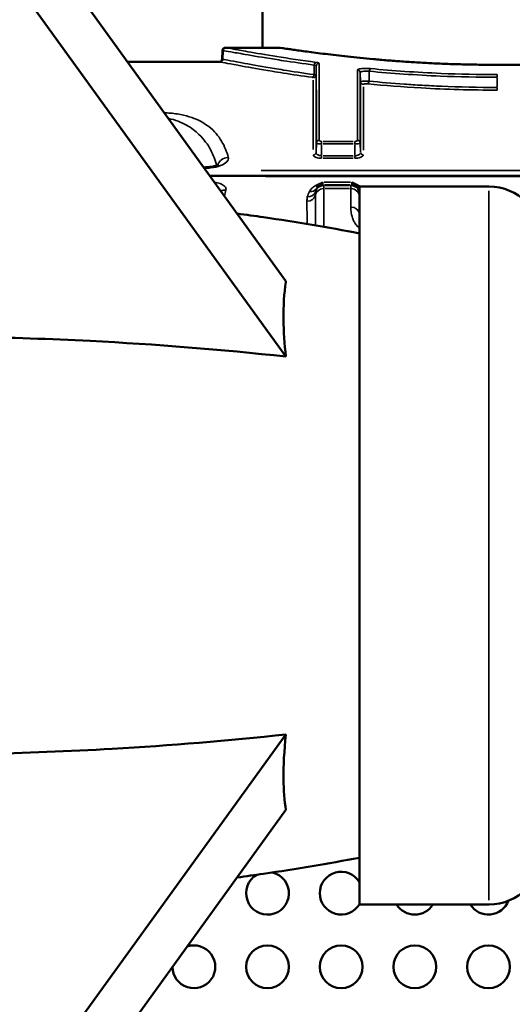
# Model space of a CAD drawing. Units: millimetres. Extents: x 0 to 23189, y 0 to 18412.
# Drawn here: x 4531 to 4877, y 6426 to 7118 of the extents above; entities that cross this region are included whole.
import ezdxf

# ---------------------------------------------------------------- set-up
doc = ezdxf.new("R2010")
doc.units = ezdxf.units.MM
doc.layers.add('MD_Visible', color=7, linetype='Continuous', lineweight=50)
doc.layers.add('MD_Visible Narrow', color=7, linetype='Continuous', lineweight=35)
doc.styles.get("Standard").update_dxf_attribs({"font": 'arial.ttf'})
doc.dimstyles.new('DİLARA 5', dxfattribs={"dimtxt": 250, "dimasz": 100, "dimexe": 0, "dimexo": 100, "dimgap": 50, "dimtad": 2, "dimdec": 0, "dimlfac": 0.1, "dimrnd": 5, "dimtxsty": 'Standard', "dimcen": 0, "dimse1": 1, "dimse2": 1, "dimclrd": 256, "dimadec": 0, "dimazin": 0, "dimtfac": 1, "dimtdec": 0, "dimtix": 1, "dimtmove": 0, "dimatfit": 3, "dimfxl": 1, "dimarcsym": 0})

# ---------------------------------------------------------------- blocks, each defined once
blk = doc.blocks.new('CustomObjectsInViewport14_0')
at = {"layer": 'MD_Visible'}
for p, q in [((4701.74, 7097.95), (4701.74, 8046.58)), ((4718.12, 6934.11), (4531.38, 7192.69)), ((4531.38, 7139.65), (4718.12, 6881.08)), ((4673.35, 7089.88), (4673.56, 7095.99)), ((4675.58, 7097.95), (4712.77, 7097.95)), ((4701.74, 7093.39), (4701.74, 7093.39)), ((4607.02, 7087.95), (4671.35, 7087.95)), ((5111.94, 7085.95), (4866.36, 7085.95)), ((4701.74, 7084.74), (4701.74, 7084.75)), ((4661.09, 7013.98), (4660.44, 7013.98)), ((4664.78, 7007.97), (5438.77, 7007.97)), ((4769.64, 6496.45), (4769.64, 7000.54)), ((4860.39, 7000.54), (4769.64, 7000.54)), ((4531.38, 6357.33), (4718.12, 6615.91)), ((4718.12, 6562.87), (4531.38, 6304.3)), ((4860.39, 6496.45), (4769.64, 6496.45))]:
    blk.add_line(p, q, dxfattribs=at)
for centre in [(4705.21, 6452.76), (4756.85, 6452.76), (4808.49, 6452.76), (4860.13, 6452.76)]:
    blk.add_circle(centre, 15, dxfattribs=at)
at = {"layer": 'MD_Visible', "extrusion": (0, 0, -1)}
for centre, start, end in [((-4860.39, 6963.04), 90, 180), ((-4860.39, 6533.95), 180, 270)]:
    blk.add_arc(centre, 37.5, start, end, dxfattribs=at)
at = {"layer": 'MD_Visible'}
for centre, start, end in [((4705.21, 6504.4), 120.4298, 76.12035), ((4756.85, 6504.4), 31.50676, 328.49324), ((4860.13, 6504.4), 212.04802, 339.13566), ((4808.49, 6504.4), 212.04802, 327.95198), ((4653.57, 6452.76), 180.16892, 108.15887)]:
    blk.add_arc(centre, 15, start, end, dxfattribs=at)
at = {"layer": 'MD_Visible', "extrusion": (0, 0, -1)}
for centre, major_axis, ratio, start_param, end_param in [((4675.56, 7095.93), (-2, 0.08), 0.999942, -0.004671, -0.000156), ((4673.42, 6167.99), (-0.07, 921.9), 0, 0, 0.001453)]:
    blk.add_ellipse(centre, major_axis=major_axis, ratio=ratio, start_param=start_param, end_param=end_param, dxfattribs=at)
at = {"layer": 'MD_Visible'}
for centre, major_axis, ratio, start_param, end_param in [((4230.89, 6848.92), (-485.12, -247.75), 0.052294, 3.226902, 3.227376), ((4671.35, 7089.95), (2, 0), 0.999999, 4.712316, 6.248205), ((4671.42, 6167.92), (0.07, -920.04), 0, 3.140139, 3.141593)]:
    blk.add_ellipse(centre, major_axis=major_axis, ratio=ratio, start_param=start_param, end_param=end_param, dxfattribs=at)
for points in [[(4673.57, 7096), (4673.56, 7096), (4673.56, 7095.99), (4673.56, 7095.99)], [(4716.48, 7082.28), (4716.48, 7082.28), (4716.48, 7082.28), (4716.48, 7082.28)]]:
    blk.add_open_spline(points, degree=3, dxfattribs=at)
for points, knots in [([(4673.57, 7096.01), (4673.57, 7096.21), (4673.61, 7096.42), (4673.76, 7096.82), (4673.87, 7097.02), (4674.14, 7097.36), (4674.32, 7097.52), (4674.7, 7097.75), (4674.91, 7097.84), (4675.28, 7097.93), (4675.45, 7097.95), (4675.58, 7097.95)], [0, 0, 0, 0, 0.0701998, 0.0701998, 0.1428387, 0.1428387, 0.2187431, 0.2187431, 0.2965604, 0.2965604, 0.3727888, 0.3727888, 0.3727888, 0.3727888]), ([(4713.11, 7097.93), (4713.09, 7097.93), (4713.07, 7097.94), (4713.03, 7097.94), (4713, 7097.94), (4712.96, 7097.94), (4712.93, 7097.94), (4712.89, 7097.94), (4712.86, 7097.94), (4712.82, 7097.95), (4712.79, 7097.95), (4712.77, 7097.95)], [0, 0, 0, 0, 0.01692481, 0.01692481, 0.03384962, 0.03384962, 0.05077443, 0.05077443, 0.06769924, 0.06769924, 0.08462405, 0.08462405, 0.08462405, 0.08462405]), ([(4866.36, 7085.95), (4862.5, 7085.95), (4858.65, 7085.97), (4850.96, 7086.07), (4847.12, 7086.14), (4839.5, 7086.32), (4835.71, 7086.44), (4828.2, 7086.71), (4824.48, 7086.87), (4817.12, 7087.22), (4813.49, 7087.42), (4806.33, 7087.85), (4802.81, 7088.08), (4795.88, 7088.57), (4792.49, 7088.83), (4785.84, 7089.37), (4782.59, 7089.65), (4776.26, 7090.22), (4773.17, 7090.52), (4767.18, 7091.12), (4764.28, 7091.43), (4758.68, 7092.04), (4755.97, 7092.35), (4750.78, 7092.95), (4748.29, 7093.26), (4743.53, 7093.85), (4741.27, 7094.13), (4736.98, 7094.69), (4734.95, 7094.96), (4731.15, 7095.47), (4729.38, 7095.72), (4726.09, 7096.17), (4724.58, 7096.39), (4721.82, 7096.77), (4720.58, 7096.95), (4717.82, 7097.34), (4716.47, 7097.53), (4714.39, 7097.8), (4713.71, 7097.89), (4713.14, 7097.93)], [0, 0, 0, 0, 1.161688, 1.161688, 2.323376, 2.323376, 3.485064, 3.485064, 4.646752, 4.646752, 5.80844, 5.80844, 6.970128, 6.970128, 8.131816, 8.131816, 9.293504, 9.293504, 10.455192, 10.455192, 11.61688, 11.61688, 12.778568, 12.778568, 13.940257, 13.940257, 15.101945, 15.101945, 16.263633, 16.263633, 17.425321, 17.425321, 18.587009, 18.587009, 19.748697, 19.748697, 21.491229, 21.491229, 23.233761, 23.233761, 23.233761, 23.233761]), ([(4661.09, 7013.98), (4662.14, 7013.98), (4663.2, 7014.04), (4665.18, 7014.25), (4666.12, 7014.4), (4667.84, 7014.78), (4668.63, 7015.01), (4669.84, 7015.45), (4670.3, 7015.67), (4670.72, 7015.9), (4670.82, 7015.96), (4670.92, 7016.04), (4670.94, 7016.05), (4670.94, 7016.05)], [0, 0, 0, 0, 0.314642, 0.314642, 0.625894, 0.625894, 0.952208, 0.952208, 1.262693, 1.262693, 1.40668, 1.40668, 1.509439, 1.509439, 1.509439, 1.509439]), ([(4769.64, 6967.64), (4747.83, 6971.85), (4725.39, 6975.63), (4696.29, 6979.84), (4690.1, 6980.7), (4683.88, 6981.53)], [-2.0585513, -2.0585513, -2.0585513, -2.0585513, -1.9499343, -1.9499343, -1.9207844, -1.9207844, -1.9207844, -1.9207844]), ([(4718.12, 6881.08), (4717.11, 6890.19), (4716.54, 6898.82), (4716.28, 6916.73), (4716.82, 6925.62), (4718.05, 6933.66), (4718.09, 6933.89), (4718.12, 6934.11)], [158.325665, 158.325665, 158.325665, 158.325665, 191.867243, 191.867243, 232.933152, 232.933152, 234.113572, 234.113572, 234.113572, 234.113572]), ([(4412.32, 6895.1), (4468.34, 6895.91), (4524.95, 6894.92), (4626.57, 6889.75), (4672.71, 6886.14), (4718.12, 6881.08)], [0.021082, 0.021082, 0.021082, 0.021082, 168.10849, 168.10849, 305.751166, 305.751166, 305.751166, 305.751166]), ([(4718.12, 6615.91), (4677.73, 6611.4), (4636.86, 6608.06), (4535.4, 6602.25), (4473.47, 6601), (4412.32, 6601.88)], [52.108619, 52.108619, 52.108619, 52.108619, 173.832114, 173.832114, 356.943307, 356.943307, 356.943307, 356.943307]), ([(4718.12, 6562.87), (4717.09, 6569.36), (4716.51, 6576.61), (4716.3, 6594.1), (4716.87, 6604.56), (4718.11, 6615.81), (4718.12, 6615.86), (4718.12, 6615.91)], [155.756914, 155.756914, 155.756914, 155.756914, 190.167855, 190.167855, 231.371355, 231.371355, 231.541777, 231.541777, 231.541777, 231.541777]), ([(4769.64, 6529.34), (4747.83, 6525.13), (4725.39, 6521.36), (4696.29, 6517.14), (4690.1, 6516.28), (4683.88, 6515.45)], [-2.0585513, -2.0585513, -2.0585513, -2.0585513, -1.9499343, -1.9499343, -1.9207844, -1.9207844, -1.9207844, -1.9207844])]:
    blk.add_open_spline(points, degree=3, knots=knots, dxfattribs=at)
at = {"layer": 'MD_Visible Narrow'}
for p, q in [((4673.36, 7090.19), (4673.55, 7095.7)), ((4674.04, 7095.64), (4673.84, 7090.11)), ((4677.46, 7097.94), (4710.96, 7097.94)), ((4705.47, 7092.76), (4705.47, 7092.76)), ((4735.35, 7088.22), (4735.35, 7088.22)), ((4735.35, 7086.12), (4735.35, 7086.12)), ((4737.86, 7079.41), (4738, 7085.44)), ((4866.36, 7085.9), (4866.36, 7085.95)), ((4705.47, 7084.1), (4705.47, 7084.1)), ((4739.42, 7084.74), (4739.23, 7079.15)), ((4770.44, 7074.47), (4770.24, 7080.1)), ((4776.52, 7081.08), (4776.41, 7074.85)), ((4778.32, 7081.26), (4778.32, 7081.26)), ((4866.36, 7079.07), (4866.36, 7077.35)), ((4770.73, 7074.3), (4770.73, 7074.3)), ((4866.36, 7076.86), (4866.36, 7070.42)), ((4866.36, 7068.21), (4866.36, 7069.93)), ((4770.45, 7057.98), (4770.45, 7057.98)), ((4739.23, 7024.83), (4739.44, 7030.78)), ((4743.15, 7032.18), (4743.15, 7030.56)), ((4743.15, 7030.02), (4743.15, 7022.53)), ((4744.32, 7032.23), (4765.35, 7032.23)), ((4765.35, 7030.44), (4744.32, 7030.44)), ((4766.52, 7032.18), (4766.52, 7030.56)), ((4766.52, 7022.53), (4766.52, 7030.02)), ((4770.23, 7030.78), (4770.44, 7024.83)), ((4743.15, 7020.38), (4743.15, 7022)), ((4744.32, 7022.11), (4765.35, 7022.11)), ((4765.35, 7020.33), (4744.32, 7020.33)), ((4766.52, 7020.38), (4766.52, 7022)), ((4661.08, 7013.33), (4660.92, 7013.33)), ((4661.09, 7013.4), (4661.09, 7013.98)), ((5399.86, 7011.85), (4700.82, 7011.85)), ((4703.72, 7007.62), (5400.08, 7007.62)), ((4744.92, 7003.56), (4763.4, 7003.56)), ((4763.23, 7001.74), (4745.09, 7001.74)), ((4745.57, 7001.2), (4762.75, 7001.2)), ((4762.66, 6999.09), (4745.66, 6999.09)), ((4860.39, 6499.55), (4860.39, 6997.43))]:
    blk.add_line(p, q, dxfattribs=at)
for centre, major_axis, ratio, start_param, end_param in [((4761.24, 7040.7), (87.68, -55.31), 0.009228, 3.120033, 3.1455), ((4792.65, 7083.05), (-117.09, 14.9), 0.001446, 0.027967, 0.087084), ((4712.83, 7093.94), (0.31, 3.99), 0.998025, 0.00384, 0.072954), ((4671.84, 7089.87), (0.29, 1.98), 0.995909, 3.366377, 4.747603), ((4736.52, 7079.15), (0.27, 1.98), 0.66139, 3.4176, 4.696895), ((4737.22, 7078.91), (2, 0), 0.988022, 4.789088, 6.171013), ((4768.24, 7080.34), (2, 0), 0.983175, 0.110235, 1.492025), ((4737.22, 6167.95), (0.01, -920), 0.00002, 2.773911, 2.975463), ((4770.39, 6389.28), (0.06, 700.42), 0.000004, -0.423717, -0.222221), ((4775.48, 7074.57), (0.19, 1.99), 0.463626, 3.417059, 4.65371), ((4772.45, 6167.95), (0.01, 920), 0.000021, 0.194633, 0.369181), ((4768.22, 7031.04), (2, 0), 0.930052, 0.114772, 1.494476), ((4737.22, 7024.56), (2, 0), 0.92908, 4.788367, 6.168176), ((4677.66, 7013.5), (7.74, 2.02), 0.922709, 1.396298, 2.517423), ((4677.66, 7013.5), (7.74, 2.02), 0.922709, 2.742975, 2.74298), ((4733.12, 6998.61), (5.87, -1.23), 0.893378, 4.962334, 6.12783), ((4734.56, 7002.37), (5.17, -3.04), 0.87331, 5.237315, 6.139219), ((4738.68, 7006.45), (2.95, -5.23), 0.723948, 5.651198, 6.189292), ((4744.72, 6993.73), (6, 0.01), 0.89386, 1.63918, 2.902194), ((4744.61, 6995.21), (4.26, 4.22), 0.998924, 0.854853, 2.00875), ((4744.36, 6995.46), (4.26, 4.22), 0.998924, 0.838601, 1.699035), ((4744.08, 6995.75), (4.26, 4.22), 0.998924, 0.814205, 1.234485), ((4763.6, 6993.73), (6, -0.01), 0.89386, 0.239399, 1.502413), ((4763.71, 6995.21), (4.26, -4.22), 0.998924, 1.132843, 2.28674), ((4763.96, 6995.46), (4.26, -4.22), 0.998924, 1.442557, 2.302992), ((4764.24, 6995.75), (4.26, -4.22), 0.998924, 1.907108, 2.327388), ((4773.76, 7002.37), (5.17, 3.04), 0.87331, 3.246202, 3.439681), ((4775.2, 6998.61), (5.87, 1.23), 0.893378, 3.237069, 3.324735), ((4732.88, 6995.51), (6, 0.01), 0.893855, 4.780777, 6.04379), ((4775.46, 6980.98), (5.94, -0.84), 0.985479, 3.453073, 3.518251)]:
    blk.add_ellipse(centre, major_axis=major_axis, ratio=ratio, start_param=start_param, end_param=end_param, dxfattribs=at)
at = {"layer": 'MD_Visible Narrow', "extrusion": (0, 0, -1)}
for centre, major_axis, ratio, start_param, end_param in [((4675.6, 7095.94), (-0.37, -1.97), 0.999693, 1.498215, 2.88039), ((4792.17, 7081.15), (118.61, -14.88), 0.001396, 3.054344, 3.113578), ((4676.04, 7095.88), (-0.28, -1.98), 0.995901, 1.540894, 2.922156), ((4762.3, 7041.74), (-86.73, 56.2), 0.009293, 0.014757, 0.022273), ((4712.82, 7093.94), (-0.3, -3.99), 0.998127, 3.071, 3.137877), ((4739.33, 7085.7), (-0.26, -1.98), 0.661654, 1.589064, 2.871349), ((4741.43, 7084.98), (-2, 0), 0.988181, 0.112389, 1.494332), ((4777.45, 7081.36), (-0.19, -1.99), 0.463644, 1.631047, 2.871913), ((4772.45, 7074.23), (-2, 0), 0.982948, 4.789659, 6.171421), ((4741.45, 7031.04), (-2, -0.01), 0.930053, 0.117664, 1.497181), ((4772.45, 7024.57), (-2, 0), 0.92908, 4.788967, 6.168783), ((4676.03, 6992.65), (-5.86, 1.3), 0.898351, 0.784205, 1.342638), ((4769.64, 7006.45), (-2.95, -5.23), 0.723948, 5.651198, 6.189292), ((4775.44, 6995.51), (-6, 0.01), 0.893855, 6.024208, 6.109234), ((4763.58, 6980.82), (-6, 0.01), 0.879887, 1.639499, 2.902513), ((4775.41, 6982.57), (-6, 0.01), 0.879882, 6.010528, 6.108815), ((4450.03, 6748.49), (-681.98, 0), 0.363758, 1.927673, 2.051663), ((4775.46, 6980.98), (-5.99, -0.41), 0.877691, 6.106383, 6.171969)]:
    blk.add_ellipse(centre, major_axis=major_axis, ratio=ratio, start_param=start_param, end_param=end_param, dxfattribs=at)
at = {"layer": 'MD_Visible Narrow'}
for points, knots in [([(4716.36, 7088.85), (4714.23, 7089.18), (4703.74, 7090.81), (4689.9, 7093.18), (4678.54, 7095.21), (4674.98, 7095.81), (4674.05, 7095.95)], [3.119798, 3.119798, 3.119798, 3.119798, 4.127304, 8.254658, 11.350173, 14.445688, 14.445688, 14.445688, 14.445688]), ([(4676.04, 7097.88), (4676.96, 7097.74), (4678.72, 7097.44), (4681.29, 7096.98), (4683.86, 7096.52), (4687.23, 7095.91), (4691.37, 7095.18), (4696.88, 7094.21), (4703.74, 7093.02), (4711.8, 7091.73), (4719.85, 7090.44), (4729.1, 7089.05), (4739.33, 7087.68)], [-14.445688, -14.445688, -14.445688, -14.445688, -11.350173, -11.350173, -11.350173, -8.254657, -8.254657, -8.254657, -4.127304, -4.127304, -4.127304, 0.00005, 0.00005, 0.00005, 0.00005]), ([(4712.82, 7097.94), (4712.82, 7097.94), (4712.82, 7097.94), (4712.83, 7097.94), (4712.83, 7097.94), (4712.83, 7097.94)], [-0.02576822, -0.02576822, -0.02576822, -0.02576822, -0.01288411, -0.01288411, 0, 0, 0, 0]), ([(4712.83, 7097.94), (4713.47, 7097.89), (4715.11, 7097.68), (4722.42, 7096.65), (4730.26, 7095.51), (4746.15, 7093.46), (4752.25, 7092.71), (4770.54, 7090.67), (4783.92, 7089.38), (4810.45, 7087.48), (4823.24, 7086.79), (4846.24, 7086.06), (4856.3, 7085.9), (4866.36, 7085.9)], [-23.233761, -23.233761, -23.233761, -23.233761, -20.188438, -20.188438, -14.724274, -14.724274, -11.90694, -11.90694, -7.038702, -7.038702, -3.017048, -3.017048, 0, 0, 0, 0]), ([(4716.36, 7080.14), (4713.59, 7080.57), (4702.32, 7082.39), (4682.6, 7085.9), (4673.73, 7087.59), (4671.84, 7087.87)], [-11.854175, -11.854175, -11.854175, -11.854175, -10.550824, -6.330494, 0, 0, 0, 0]), ([(4673.83, 7089.8), (4675.7, 7089.52), (4684.48, 7087.82), (4703.6, 7084.38), (4714.17, 7082.65), (4716.36, 7082.3)], [0, 0, 0, 0, 6.330494, 10.550824, 11.609614, 11.609614, 11.609614, 11.609614]), ([(4768.24, 7082.31), (4768.23, 7082.53), (4768.78, 7082.87), (4770.84, 7083.29), (4773.81, 7083.51), (4776.35, 7083.43), (4777.45, 7083.32)], [0, 0, 0, 0, 0.371529, 0.557294, 0.928824, 1.300311, 1.300311, 1.300311, 1.300311]), ([(4776.52, 7081.43), (4775.77, 7081.53), (4774.03, 7081.62), (4772.01, 7081.39), (4770.6, 7080.97), (4770.23, 7080.64), (4770.23, 7080.41)], [-1.300353, -1.300353, -1.300353, -1.300353, -0.928824, -0.557295, -0.37153, -0.000086, -0.000086, -0.000086, -0.000086]), ([(4866.36, 7077.21), (4852.99, 7077.21), (4821.8, 7077.88), (4792.24, 7079.96), (4776.52, 7081.43)], [0, 0, 0, 0, 3.968727, 9.260362, 9.260362, 9.260362, 9.260362]), ([(4777.45, 7083.32), (4793.01, 7081.85), (4809.72, 7080.66), (4826.97, 7079.93), (4839.9, 7079.39), (4853.13, 7079.1), (4866.36, 7079.1)], [-9.260362, -9.260362, -9.260362, -9.260362, -3.968727, -3.968727, -3.968727, 0, 0, 0, 0]), ([(4770.45, 7074.16), (4770.46, 7074.27), (4771.38, 7074.46), (4774.07, 7074.57), (4775.7, 7074.54), (4776.41, 7074.5)], [0, 0, 0, 0, 0.1835391, 0.3058984, 0.4282491, 0.4282491, 0.4282491, 0.4282491]), ([(4775.48, 7072.61), (4775.12, 7072.64), (4774.29, 7072.67), (4772.92, 7072.56), (4772.45, 7072.38), (4772.45, 7072.27)], [-0.4282578, -0.4282578, -0.4282578, -0.4282578, -0.3058984, -0.1835391, 0, 0, 0, 0]), ([(4866.36, 7068.18), (4848.33, 7068.18), (4816.78, 7069.12), (4787.41, 7071.45), (4775.48, 7072.61)], [-9.465663, -9.465663, -9.465663, -9.465663, -4.056713, 0, 0, 0, 0]), ([(4776.41, 7074.5), (4784.4, 7073.72), (4792.68, 7073.01), (4801.19, 7072.4), (4805.26, 7072.11), (4809.37, 7071.84), (4813.53, 7071.6), (4818.03, 7071.34), (4822.58, 7071.11), (4827.16, 7070.91), (4840.03, 7070.36), (4853.2, 7070.06), (4866.36, 7070.06)], [0, 0, 0, 0, 2.745202, 2.745202, 2.745202, 4.056713, 4.056713, 4.056713, 5.477731, 5.477731, 5.477731, 9.465663, 9.465663, 9.465663, 9.465663]), ([(4632.83, 7052.21), (4634.23, 7052.18), (4639.18, 7051.95), (4646.75, 7050.72), (4653.97, 7048.4), (4659.61, 7045.67), (4664.82, 7042.15), (4669.35, 7037.79), (4674.37, 7030.73), (4676.62, 7024.95), (4677.66, 7020.91)], [-25.992443, -25.992443, -25.992443, -25.992443, -25.572902, -24.497386, -23.421869, -22.346353, -21.270836, -19.657561, -18.044287, -14.817737, -14.817737, -14.817737, -14.817737]), ([(4669.47, 7015.31), (4668.5, 7019.07), (4666.42, 7024.67), (4661.99, 7031.81), (4657.86, 7036.55), (4653.26, 7040.49), (4648.48, 7043.68), (4642.73, 7046.51), (4638.11, 7047.85), (4635.71, 7048.22)], [15.124544, 15.124544, 15.124544, 15.124544, 18.044287, 19.657561, 21.270836, 22.346353, 23.421869, 24.497386, 25.536154, 25.536154, 25.536154, 25.536154]), ([(4743.15, 7030.44), (4742.58, 7030.44), (4741.44, 7030.49), (4739.91, 7030.72), (4739.46, 7030.97), (4739.45, 7031.11)], [-0.2765983, -0.2765983, -0.2765983, -0.2765983, -0.1975702, -0.1185421, 0, 0, 0, 0]), ([(4741.45, 7032.9), (4741.45, 7032.76), (4741.66, 7032.51), (4742.36, 7032.28), (4742.88, 7032.23), (4743.15, 7032.23)], [0, 0, 0, 0, 0.1185421, 0.1975702, 0.2765983, 0.2765983, 0.2765983, 0.2765983]), ([(4766.52, 7032.23), (4766.92, 7032.23), (4767.83, 7032.37), (4768.22, 7032.71), (4768.22, 7032.9)], [0, 0, 0, 0, 0.1185407, 0.2763491, 0.2763491, 0.2763491, 0.2763491]), ([(4770.22, 7031.11), (4770.21, 7030.92), (4769.35, 7030.58), (4767.37, 7030.44), (4766.52, 7030.44)], [-0.276579, -0.276579, -0.276579, -0.276579, -0.1185407, 0, 0, 0, 0]), ([(4739.22, 7024.5), (4739.22, 7024.24), (4739.29, 7023.99), (4739.42, 7023.74), (4739.46, 7023.66), (4739.52, 7023.58), (4739.58, 7023.5), (4739.7, 7023.34), (4739.86, 7023.18), (4740.03, 7023.04), (4740.21, 7022.91), (4740.4, 7022.78), (4740.63, 7022.67), (4741.09, 7022.44), (4741.65, 7022.26), (4742.25, 7022.18), (4742.54, 7022.13), (4742.85, 7022.11), (4743.15, 7022.11)], [-0.9671894, -0.9671894, -0.9671894, -0.9671894, -0.7628849, -0.7628849, -0.7628849, -0.6930965, -0.6930965, -0.6930965, -0.5530428, -0.5530428, -0.5530428, -0.4145097, -0.4145097, -0.4145097, -0.1359961, -0.1359961, -0.1359961, 0, 0, 0, 0]), ([(4766.52, 7022.11), (4767.44, 7022.11), (4769.57, 7022.6), (4770.46, 7023.81), (4770.45, 7024.5)], [-0.9671913, -0.9671913, -0.9671913, -0.9671913, -0.5526571, 0.000012, 0.000012, 0.000012, 0.000012]), ([(4677.66, 7020.91), (4677.93, 7019.88), (4677.2, 7017.75), (4672.66, 7014.98), (4666.58, 7013.56), (4662.46, 7013.33), (4661.09, 7013.33)], [-2.875737, -2.875737, -2.875737, -2.875737, -2.054098, -1.232459, -0.41082, 0, 0, 0, 0]), ([(4743.15, 7020.33), (4741.77, 7020.33), (4738.58, 7020.82), (4737.22, 7022.03), (4737.22, 7022.71)], [0, 0, 0, 0, 0.4145097, 0.9671894, 0.9671894, 0.9671894, 0.9671894]), ([(4772.45, 7022.71), (4772.45, 7022.03), (4771.09, 7020.82), (4767.9, 7020.33), (4766.52, 7020.33)], [-0.0000552, -0.0000552, -0.0000552, -0.0000552, 0.5526571, 0.9671913, 0.9671913, 0.9671913, 0.9671913]), ([(4668.07, 7003.41), (4669.49, 7003.24), (4670.83, 7002.94), (4673.26, 7002.08), (4674.29, 7001.49), (4675.55, 7000.31), (4675.9, 6999.74), (4676.11, 6998.8), (4676.11, 6998.43), (4676.03, 6998.06)], [-1.61019, -1.61019, -1.61019, -1.61019, -1.16636, -1.16636, -0.66013, -0.66013, -0.253896, -0.253896, 0, 0, 0, 0]), ([(4743.89, 7003.56), (4742.98, 7003.16), (4742.08, 7002.74), (4740.33, 7001.9), (4739.48, 7001.47), (4738.68, 7001.02)], [-0.8019571, -0.8019571, -0.8019571, -0.8019571, -0.4009786, -0.4009786, 0, 0, 0, 0]), ([(4741.38, 7001.1), (4741.75, 7001.35), (4742.16, 7001.67), (4743, 7002.48), (4743.44, 7002.98), (4743.89, 7003.56)], [0, 0, 0, 0, 0.4009786, 0.4009786, 0.8019571, 0.8019571, 0.8019571, 0.8019571]), ([(4744.08, 7001.74), (4743.99, 7001.81), (4743.94, 7002.17), (4743.9, 7003.04), (4743.89, 7003.29), (4743.89, 7003.56)], [0, 0, 0, 0, 0.777101, 0.777101, 1.03576, 1.03576, 1.03576, 1.03576]), ([(4764.43, 7003.56), (4764.43, 7003.29), (4764.42, 7003.04), (4764.38, 7002.17), (4764.33, 7001.81), (4764.24, 7001.74)], [0.517982, 0.517982, 0.517982, 0.517982, 0.776871, 0.776871, 1.553742, 1.553742, 1.553742, 1.553742]), ([(4769.64, 7001.02), (4768.89, 7001.44), (4768.1, 7001.84), (4766.36, 7002.69), (4765.4, 7003.13), (4764.43, 7003.56)], [-0.7997763, -0.7997763, -0.7997763, -0.7997763, -0.4256023, -0.4256023, 0.0021808, 0.0021808, 0.0021808, 0.0021808]), ([(4764.43, 7003.56), (4764.91, 7002.94), (4765.38, 7002.42), (4766.22, 7001.63), (4766.59, 7001.33), (4766.94, 7001.1)], [-0.0021808, -0.0021808, -0.0021808, -0.0021808, 0.4256023, 0.4256023, 0.7997763, 0.7997763, 0.7997763, 0.7997763]), ([(4676.03, 6998.06), (4676.03, 6998.03), (4676.02, 6998), (4675.71, 6996.62), (4675.36, 6995.25), (4674.96, 6993.87)], [-24.1053878, -24.1053878, -24.1053878, -24.1053878, -24.0845118, -24.0845118, -23.1429434, -23.1429434, -23.1429434, -23.1429434]), ([(4734.56, 6996.96), (4734.22, 6996.38), (4733.93, 6995.79), (4733.45, 6994.55), (4733.26, 6993.89), (4733.12, 6993.22)], [0, 0, 0, 0, 0.4174953, 0.4174953, 0.8728742, 0.8728742, 0.8728742, 0.8728742]), ([(4738.68, 7001.02), (4737.74, 7000.49), (4737.01, 6999.91), (4735.62, 6998.55), (4735.04, 6997.76), (4734.56, 6996.96)], [0, 0, 0, 0, 0.466144, 0.466144, 1.043466, 1.043466, 1.043466, 1.043466]), ([(4738.8, 6994.62), (4738.8, 6995.11), (4738.8, 6995.54), (4738.81, 6996.31), (4738.82, 6996.63), (4738.86, 6996.91)], [-0.6967051, -0.6967051, -0.6967051, -0.6967051, -0.3566438, -0.3566438, 0, 0, 0, 0]), ([(4738.86, 6996.91), (4738.91, 6997.26), (4738.99, 6997.62), (4739.19, 6998.29), (4739.31, 6998.6), (4739.46, 6998.92)], [-0.8728742, -0.8728742, -0.8728742, -0.8728742, -0.4174953, -0.4174953, 0, 0, 0, 0]), ([(4739.46, 6998.92), (4739.67, 6999.35), (4739.94, 6999.77), (4740.58, 7000.5), (4740.93, 7000.82), (4741.38, 7001.1)], [-1.043466, -1.043466, -1.043466, -1.043466, -0.466144, -0.466144, 0, 0, 0, 0]), ([(4744.36, 7001.46), (4744.31, 7001.51), (4744.26, 7001.55), (4744.17, 7001.65), (4744.12, 7001.7), (4744.08, 7001.74)], [0, 0, 0, 0, 0.4295094, 0.4295094, 0.8590188, 0.8590188, 0.8590188, 0.8590188]), ([(4744.61, 7001.2), (4744.57, 7001.25), (4744.52, 7001.29), (4744.44, 7001.38), (4744.4, 7001.42), (4744.36, 7001.46)], [0, 0, 0, 0, 0.4094279, 0.4094279, 0.7801263, 0.7801263, 0.7801263, 0.7801263]), ([(4744.72, 6999.09), (4744.71, 6999.98), (4744.7, 7000.61), (4744.65, 7001.08), (4744.63, 7001.17), (4744.61, 7001.2)], [0, 0, 0, 0, 0.4182793, 0.4182793, 0.6048242, 0.6048242, 0.6048242, 0.6048242]), ([(4744.76, 6972.21), (4744.76, 6974.04), (4744.75, 6975.85), (4744.74, 6985.12), (4744.73, 6992.27), (4744.72, 6999.09)], [-5.620376, -5.620376, -5.620376, -5.620376, -4.532267, -4.532267, 0, 0, 0, 0]), ([(4763.6, 6999.09), (4763.6, 6995.3), (4763.59, 6991.41), (4763.58, 6986.97), (4763.58, 6986.53), (4763.58, 6986.09)], [-5.040033, -5.040033, -5.040033, -5.040033, -2.520016, -2.520016, -2.244122, -2.244122, -2.244122, -2.244122]), ([(4763.71, 7001.2), (4763.69, 7001.17), (4763.67, 7001.08), (4763.62, 7000.61), (4763.6, 6999.98), (4763.6, 6999.09)], [3.6240103, 3.6240103, 3.6240103, 3.6240103, 3.8105564, 3.8105564, 4.2288357, 4.2288357, 4.2288357, 4.2288357]), ([(4764.24, 7001.74), (4764.19, 7001.7), (4764.15, 7001.65), (4764.05, 7001.55), (4764.01, 7001.51), (4763.96, 7001.46)], [0, 0, 0, 0, 0.4295094, 0.4295094, 0.8590188, 0.8590188, 0.8590188, 0.8590188]), ([(4766.94, 7001.1), (4767.34, 7000.84), (4767.66, 7000.56), (4768.27, 6999.92), (4768.52, 6999.55), (4768.77, 6999.09), (4768.82, 6999), (4768.86, 6998.92)], [-1.043466, -1.043466, -1.043466, -1.043466, -0.624093, -0.624093, -0.113792, -0.113792, 0, 0, 0, 0]), ([(4768.86, 6998.92), (4769.01, 6998.6), (4769.13, 6998.29), (4769.33, 6997.62), (4769.41, 6997.26), (4769.45, 6996.91)], [0, 0, 0, 0, 0.4174953, 0.4174953, 0.8728742, 0.8728742, 0.8728742, 0.8728742]), ([(4769.45, 6996.91), (4769.49, 6996.63), (4769.51, 6996.31), (4769.52, 6995.54), (4769.52, 6995.11), (4769.52, 6994.62)], [0, 0, 0, 0, 0.3566423, 0.3566423, 0.6967052, 0.6967052, 0.6967052, 0.6967052]), ([(4733.12, 6993.22), (4733.01, 6992.71), (4732.95, 6992.18), (4732.89, 6991.16), (4732.88, 6990.65), (4732.88, 6990.15)], [0, 0, 0, 0, 0.3566438, 0.3566438, 0.6967051, 0.6967051, 0.6967051, 0.6967051]), ([(4738.84, 6973.23), (4738.83, 6974.7), (4738.83, 6976.16), (4738.82, 6983.49), (4738.81, 6989.16), (4738.8, 6994.62)], [-4.554952, -4.554952, -4.554952, -4.554952, -3.653821, -3.653821, 0, 0, 0, 0]), ([(4769.52, 6994.62), (4769.52, 6992.53), (4769.51, 6990.4), (4769.5, 6986.1), (4769.5, 6983.91), (4769.5, 6981.69)], [0, 0, 0, 0, 1.40092, 1.40092, 2.80184, 2.80184, 2.80184, 2.80184]), ([(4763.58, 6986.09), (4763.58, 6985.68), (4763.59, 6985.25), (4763.67, 6983.54), (4763.83, 6982.24), (4764.33, 6979.88), (4764.63, 6978.83), (4765.34, 6977.01), (4765.7, 6976.24), (4766.53, 6974.79), (4766.99, 6974.1), (4767.92, 6972.98), (4768.33, 6972.54), (4768.92, 6972.02), (4769.04, 6971.92), (4769.16, 6971.82)], [-3.717638, -3.717638, -3.717638, -3.717638, -3.45451, -3.45451, -2.647143, -2.647143, -1.999299, -1.999299, -1.523978, -1.523978, -1.08949, -1.08949, -0.8009, -0.8009, -0.731862, -0.731862, -0.731862, -0.731862]), ([(4769.5, 6981.69), (4769.5, 6981.41), (4769.5, 6981.13), (4769.52, 6980.57), (4769.53, 6980.29), (4769.55, 6980.01)], [0, 0, 0, 0, 0.1673254, 0.1673254, 0.3346508, 0.3346508, 0.3346508, 0.3346508])]:
    blk.add_open_spline(points, degree=3, knots=knots, dxfattribs=at)
for points in [[(4712.77, 7097.95), (4712.78, 7097.95), (4712.8, 7097.94), (4712.82, 7097.94)], [(4671.84, 7087.87), (4671.52, 7087.92), (4671.35, 7087.95), (4671.35, 7087.95)], [(4673.35, 7089.88), (4673.35, 7089.88), (4673.51, 7089.85), (4673.83, 7089.8)], [(4738, 7085.77), (4730.19, 7086.8), (4722.95, 7087.85), (4716.36, 7088.85)], [(4739.43, 7085.05), (4739.44, 7085.33), (4738.91, 7085.59), (4738, 7085.77)], [(4739.33, 7087.68), (4740.65, 7087.5), (4741.43, 7087.24), (4741.43, 7086.96)], [(4741.43, 7086.96), (4741.44, 7076.4), (4741.44, 7058.23), (4741.45, 7032.9)], [(4716.36, 7082.3), (4722.91, 7081.25), (4730.1, 7080.16), (4737.85, 7079.08)], [(4736.52, 7077.17), (4729.3, 7078.16), (4722.55, 7079.17), (4716.36, 7080.14)], [(4737.85, 7079.08), (4738.71, 7079.02), (4739.21, 7078.93), (4739.22, 7078.84)], [(4739.22, 7078.84), (4739.22, 7068.22), (4739.22, 7049.95), (4739.22, 7024.5)], [(4739.45, 7031.11), (4739.44, 7056.38), (4739.44, 7074.51), (4739.43, 7085.05)], [(4768.22, 7032.9), (4768.23, 7054.83), (4768.23, 7071.4), (4768.24, 7082.31)], [(4770.23, 7080.41), (4770.23, 7069.53), (4770.23, 7053), (4770.22, 7031.11)], [(4737.22, 7076.93), (4737.22, 7077.02), (4736.96, 7077.11), (4736.52, 7077.17)], [(4770.11, 7030.96), (4770.11, 7030.96), (4770.11, 7030.96), (4770.11, 7030.96)], [(4770.13, 7020.83), (4770.13, 7020.83), (4770.13, 7020.83), (4770.13, 7020.83)], [(4669.7, 7014.37), (4669.7, 7014.37), (4669.7, 7014.37), (4669.7, 7014.37)], [(4763.96, 7001.46), (4763.88, 7001.37), (4763.79, 7001.29), (4763.71, 7001.2)], [(4770.42, 7000.54), (4770.17, 7000.7), (4769.92, 7000.86), (4769.64, 7001.02)], [(4732.88, 6990.15), (4732.89, 6985.03), (4732.9, 6979.72), (4732.91, 6974.22)], [(4769.64, 6978.38), (4769.59, 6978.93), (4769.56, 6979.47), (4769.55, 6980.01)], [(4769.16, 6971.82), (4769.31, 6971.7), (4769.47, 6971.57), (4769.64, 6971.45)]]:
    blk.add_open_spline(points, degree=3, dxfattribs=at)
blk = doc.blocks.new('*D9')
at = {"lineweight": -2, "transparency": 16777216}
blk.add_line((951.18, 9781.19), (951.18, 2556.16), dxfattribs=at)
at = {"transparency": 16777216}
for points in [[(934.51, 9781.19), (967.85, 9781.19), (951.18, 9881.19)], [(934.51, 2556.16), (967.85, 2556.16), (951.18, 2456.16)]]:
    blk.add_solid(points, dxfattribs=at)
at = {"layer": 'Defpoints', "color": 0, "transparency": 16777216}
for p in [(8077.32, 9881.19), (951.18, 2456.16), (8077.32, 2456.16)]:
    blk.add_point(p, dxfattribs=at)
at = {"color": 0, "transparency": 16777216, "insert": (774.05, 6168.68), "char_height": 250, "attachment_point": 5, "rotation": 90}
blk.add_mtext('745', dxfattribs=at)
blk = doc.blocks.new('*D10')
at = {"lineweight": -2, "transparency": 16777216}
blk.add_line((1333.65, 10101.1), (10364.57, 10101.1), dxfattribs=at)
at = {"transparency": 16777216}
for points in [[(1333.65, 10117.76), (1333.65, 10084.43), (1233.65, 10101.1)], [(10364.57, 10117.76), (10364.57, 10084.43), (10464.57, 10101.1)]]:
    blk.add_solid(points, dxfattribs=at)
at = {"layer": 'Defpoints', "color": 0, "transparency": 16777216}
for p in [(10464.57, 10101.1), (1233.65, 6748.63), (10464.57, 6168.72)]:
    blk.add_point(p, dxfattribs=at)
at = {"color": 0, "transparency": 16777216, "insert": (5849.11, 10278.74), "char_height": 250, "attachment_point": 5}
blk.add_mtext('925', dxfattribs=at)

msp = doc.modelspace()

# ---------------------------------------------------------------- block references
at = {"layer": 'MD_Visible'}
msp.add_blockref('CustomObjectsInViewport14_0', (0, 0), dxfattribs=at)

# ---------------------------------------------------------------- dimensions: what is measured, and where the dimension line sits
dim = msp.add_linear_dim(base=(10464.57, 10101.1), p1=(1233.65, 6748.63), p2=(10464.57, 6168.72), dimstyle='DİLARA 5')
dim.commit()
dim.dimension.update_dxf_attribs({"geometry": '*D10', "text_midpoint": (5849.11, 10278.74)})
dim = msp.add_linear_dim(base=(951.18, 2456.16), p1=(8077.32, 9881.19), p2=(8077.32, 2456.16), angle=90, dimstyle='DİLARA 5')
dim.commit()
dim.dimension.update_dxf_attribs({"geometry": '*D9', "text_midpoint": (774.05, 6168.68)})

doc.saveas('drawing.dxf')
